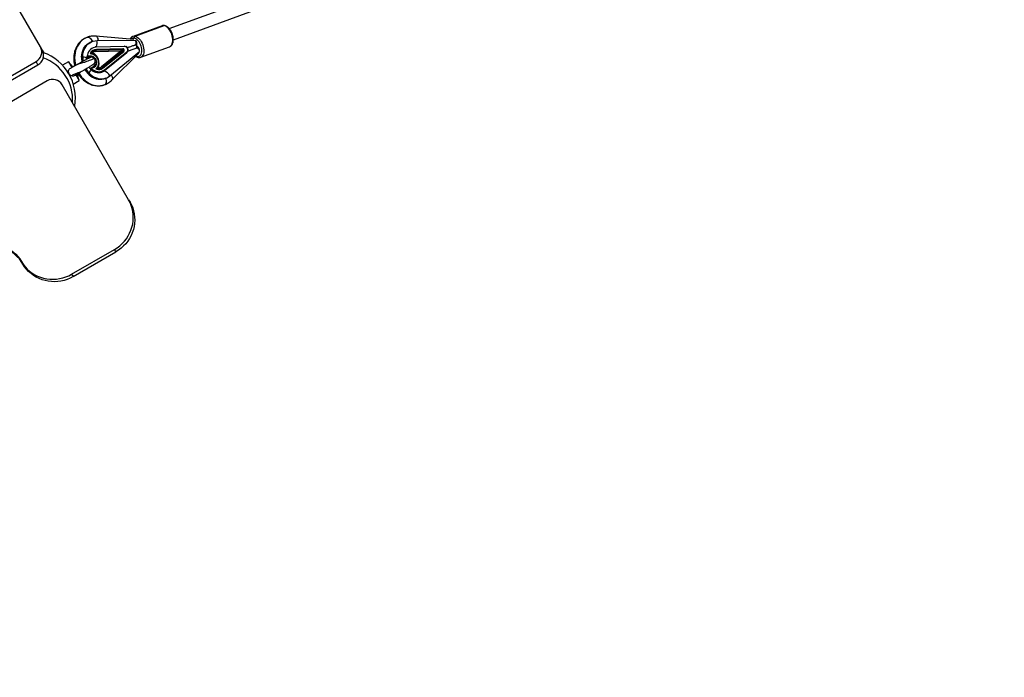
# Model space of a CAD drawing. Units: millimetres. Extents: x -25933 to -6277, y -2779 to 21612.
# Drawn here: x -9900 to -8574, y 8366 to 9252 of the extents above; entities that cross this region are included whole.
import ezdxf

# ---------------------------------------------------------------- set-up
doc = ezdxf.new("R2010")
doc.units = ezdxf.units.MM
doc.header["$PDSIZE"] = -1
doc.layers.add('размер', color=92, linetype='Continuous', lineweight=15)
doc.dimstyles.new('Размер М1.1', dxfattribs={"dimtxt": 300, "dimasz": 200, "dimexe": 1, "dimexo": 1, "dimgap": 50, "dimtad": 1, "dimdec": 0, "dimzin": 0, "dimtxsty": 'Standard', "dimcen": 2.5, "dimazin": 0, "dimtfac": 1, "dimtmove": 0, "dimatfit": 3, "dimfxl": 1, "dimtzin": 0, "dimarcsym": 0})

# ---------------------------------------------------------------- blocks, each defined once
blk = doc.blocks.new('_D_4')
at = {"layer": 'Defpoints', "color": 0, "transparency": 16777216}
for p in [(-8277.2, 13888), (-21254.3, 6066.7), (-8277.2, 5786.4)]:
    blk.add_point(p, dxfattribs=at)
at = {"layer": 'размер', "color": 0, "lineweight": -2, "transparency": 16777216}
for p, q in [((-21254.3, 6067.7), (-21254.3, 13889)), ((-21054.3, 13888), (-8477.2, 13888)), ((-8277.2, 5787.4), (-8277.2, 13889))]:
    blk.add_line(p, q, dxfattribs=at)
at = {"layer": 'размер', "color": 0, "transparency": 16777216}
for points in [[(-21054.3, 13921.3), (-21054.3, 13854.7), (-21254.3, 13888)], [(-8477.2, 13921.3), (-8477.2, 13854.7), (-8277.2, 13888)]]:
    blk.add_solid(points, dxfattribs=at)
at = {"layer": 'размер', "color": 0, "transparency": 16777216, "insert": (-14132.9, 14238), "char_height": 300, "attachment_point": 2}
blk.add_mtext('12950', dxfattribs=at)
blk = doc.blocks.new('*D9')
at = {"layer": 'Defpoints', "color": 0, "transparency": 16777216}
for p in [(-6277.2, 15056.8), (-22783, 6074.4), (-6277.2, 5546.4)]:
    blk.add_point(p, dxfattribs=at)
at = {"layer": 'размер', "color": 0, "lineweight": -2, "transparency": 16777216}
for p, q in [((-22783, 6075.4), (-22783, 15057.8)), ((-22583, 15056.8), (-6477.2, 15056.8)), ((-6277.2, 5547.4), (-6277.2, 15057.8))]:
    blk.add_line(p, q, dxfattribs=at)
at = {"layer": 'размер', "color": 0, "transparency": 16777216}
for points in [[(-22583, 15090.1), (-22583, 15023.4), (-22783, 15056.8)], [(-6477.2, 15090.1), (-6477.2, 15023.4), (-6277.2, 15056.8)]]:
    blk.add_solid(points, dxfattribs=at)
at = {"layer": 'размер', "color": 0, "transparency": 16777216, "insert": (-14530.1, 15256.8), "char_height": 300, "attachment_point": 5}
blk.add_mtext('16450', dxfattribs=at)

msp = doc.modelspace()

# ---------------------------------------------------------------- linework, layer by layer
at = {"color": 7, "linetype": 'Continuous', "lineweight": 25}
for p, q in [((-9872.4, 9215.4), (-9928.9, 9313.2)), ((-9698.8, 9240), (-9582.2, 9282.6)), ((-9693.3, 9225), (-9576.7, 9267.6)), ((-9708.6, 9243.9), (-9747.6, 9229.6)), ((-9744.8, 9229.8), (-9705.8, 9244.1)), ((-9802.5, 9222.7), (-9804.1, 9222.1)), ((-9746.7, 9225.4), (-9797.7, 9229.9)), ((-9796.2, 9223.9), (-9744.5, 9224.4)), ((-9872.4, 9215.4), (-9869.9, 9211)), ((-9869.9, 9211), (-9867.8, 9207.4)), ((-9797.9, 9215.7), (-9798.5, 9215.7)), ((-9797.7, 9209.1), (-9763.6, 9210)), ((-9758.7, 9215.9), (-9797.4, 9214.9)), ((-9797.3, 9210.8), (-9761.7, 9211.7)), ((-9761.4, 9212.8), (-9797, 9211.9)), ((-9763.6, 9210), (-9790.2, 9188.7)), ((-9761, 9209.9), (-9788.8, 9187.7)), ((-9787.8, 9187.1), (-9760.1, 9209.3)), ((-9786.1, 9184.6), (-9756.1, 9208.7)), ((-9778.7, 9176.6), (-9739, 9209.4)), ((-9745.7, 9217.6), (-9745.1, 9217.9)), ((-9737.3, 9201.5), (-9698.3, 9215.7)), ((-10718.4, 8710.7), (-9878.4, 9195.7)), ((-9875.8, 9191.3), (-9878.4, 9195.7)), ((-9817, 9201.8), (-9815.5, 9202.4)), ((-9810.2, 9198.7), (-9810.2, 9199.9)), ((-9809.8, 9201.1), (-9809.7, 9201.1)), ((-9807.3, 9202), (-9809.7, 9201.1)), ((-9809.7, 9201.1), (-9807.3, 9202)), ((-9809.5, 9202.3), (-9807.1, 9203.2)), ((-9786, 9183.6), (-9756, 9207.7)), ((-9776, 9170.9), (-9740, 9207.1)), ((-10715.9, 8706.3), (-9875.8, 9191.3)), ((-9834.7, 9195.1), (-9842.9, 9190.9)), ((-9828.7, 9188.5), (-9834.7, 9195.1)), ((-9834.7, 9195.1), (-9830.3, 9187.5)), ((-9804.7, 9185.4), (-9804.7, 9185.4)), ((-9804.5, 9187.1), (-9804.6, 9187.1)), ((-9804.5, 9187.1), (-9802.1, 9188)), ((-9801.2, 9187.2), (-9803.6, 9186.3)), ((-9802.1, 9188), (-9800.9, 9188.6)), ((-9786.1, 9183.5), (-9786, 9183.6)), ((-9863.3, 9169.6), (-10703.3, 8684.6)), ((-9828.1, 9165.2), (-9820.3, 9170.2)), ((-9824.7, 9177.8), (-9820.3, 9170.2)), ((-9820.3, 9170.2), (-9823.1, 9178.7)), ((-9807.4, 9180.6), (-9809, 9180)), ((-9789.5, 9181.6), (-9789.5, 9181.6)), ((-9785.4, 9173), (-9783.9, 9173.6)), ((-9753.6, 9009.5), (-9843, 9164.5)), ((-9753.6, 9009.5), (-9751.7, 9006.2)), ((-9830.4, 8909.3), (-9772.7, 8942.7)), ((-9828.5, 8906), (-9770.8, 8939.4)), ((-9770.8, 8939.4), (-9772.7, 8942.7)), ((-9897.9, 8926.2), (-9896, 8922.9)), ((-9830.4, 8909.3), (-9828.5, 8906))]:
    msp.add_line(p, q, dxfattribs=at)
at = {"color": 8, "linetype": 'Continuous', "lineweight": 25}
for p, q in [((-9809.7, 9201.1), (-9810.1, 9200.9)), ((-9806.5, 9188.6), (-9806.7, 9188.1)), ((-9833.6, 9179.1), (-9834, 9178.9))]:
    msp.add_line(p, q, dxfattribs=at)
at = {"color": 8, "linetype": 'Continuous', "lineweight": 25, "flags": 128}
for points in [[(-9698.3, 9215.7), (-9697.2, 9216.3), (-9696.2, 9217.2), (-9695.4, 9218.4), (-9694.7, 9219.9), (-9694.3, 9221.7), (-9694.1, 9223.7), (-9694.1, 9225.8), (-9694.4, 9228), (-9694.9, 9230.2), (-9695.5, 9232.5), (-9696.4, 9234.6), (-9697.5, 9236.7), (-9698.7, 9238.6), (-9700, 9240.3), (-9701.4, 9241.7), (-9702.9, 9242.8), (-9704.4, 9243.6), (-9705.8, 9244.1)], [(-9809.2, 9228.4), (-9811.9, 9227.2), (-9814.5, 9225.7), (-9816.8, 9223.9), (-9819, 9221.7), (-9820.9, 9219.3), (-9822.5, 9216.6), (-9823.9, 9213.7), (-9825, 9210.7), (-9825.8, 9207.4), (-9826.3, 9204.1), (-9826.4, 9200.6), (-9826.3, 9197.2), (-9825.8, 9193.7), (-9825.1, 9190.5)], [(-9809.2, 9228.4), (-9808.2, 9228.6), (-9807.1, 9228.4), (-9806, 9227.8), (-9804.9, 9226.8), (-9803.9, 9225.6), (-9803, 9224.1), (-9802.4, 9222.8)], [(-9794.3, 9223.9), (-9794.5, 9225.2), (-9794.8, 9226.8), (-9795.4, 9228.1), (-9796.1, 9229), (-9796.9, 9229.7), (-9797.7, 9229.9)], [(-9744.8, 9229.8), (-9743.4, 9229.3), (-9741.9, 9228.5), (-9740.4, 9227.4), (-9739, 9226), (-9737.7, 9224.3), (-9736.5, 9222.5), (-9735.4, 9220.4), (-9734.6, 9218.2), (-9733.9, 9216), (-9733.4, 9213.7), (-9733.1, 9211.5), (-9733.1, 9209.4), (-9733.3, 9207.4), (-9733.7, 9205.7), (-9734.4, 9204.2), (-9735.2, 9202.9), (-9736.2, 9202), (-9737.3, 9201.5)], [(-9756, 9207.7), (-9755.9, 9207.7), (-9755.9, 9207.8), (-9755.8, 9207.9), (-9755.8, 9208), (-9755.8, 9208.2), (-9755.9, 9208.3), (-9756, 9208.5), (-9756.1, 9208.7)], [(-9815.5, 9202.4), (-9813.8, 9202), (-9812.3, 9201.6), (-9811.2, 9201.1), (-9810.5, 9200.6), (-9810.2, 9200), (-9810.2, 9199.9)], [(-9809.7, 9201.1), (-9809.9, 9201.1), (-9810, 9201.1)], [(-9743.8, 9203.3), (-9743.3, 9203), (-9742, 9202.6)], [(-9804.8, 9185.4), (-9804.8, 9185.1), (-9805, 9184.3), (-9805.5, 9183.2), (-9806.4, 9182), (-9807.4, 9180.6)], [(-9786, 9183.6), (-9786, 9183.6), (-9786, 9183.7), (-9785.9, 9183.8), (-9785.9, 9183.9), (-9785.9, 9184.1), (-9786, 9184.2), (-9786.1, 9184.4), (-9786.1, 9184.6)], [(-9820.7, 9180.1), (-9819, 9177.5), (-9816.9, 9174.7), (-9814.5, 9172.2), (-9811.9, 9169.9), (-9809.2, 9168), (-9806.4, 9166.3), (-9803.5, 9165), (-9800.5, 9164.1), (-9797.4, 9163.5), (-9794.4, 9163.2), (-9791.4, 9163.3), (-9788.5, 9163.8), (-9785.6, 9164.6)], [(-9785.6, 9164.6), (-9784.8, 9165.2), (-9784.1, 9166.1), (-9783.6, 9167.3), (-9783.4, 9168.7), (-9783.4, 9170.3), (-9783.7, 9172), (-9784.2, 9173.5)], [(-9777.3, 9177.8), (-9776.5, 9176.7), (-9775.8, 9175.3), (-9775.4, 9173.9), (-9775.3, 9172.7), (-9775.5, 9171.6), (-9776, 9170.9)]]:
    msp.add_lwpolyline(points, dxfattribs=at)
at = {"color": 7, "linetype": 'Continuous', "lineweight": 25, "flags": 128}
for points in [[(-9817, 9201.8), (-9816.8, 9204.7), (-9816.3, 9207.5), (-9815.4, 9210.2), (-9814.3, 9212.7), (-9812.9, 9215), (-9811.3, 9217.1), (-9809.5, 9218.9), (-9807.4, 9220.4), (-9805.2, 9221.7), (-9804.1, 9222.1)], [(-9815.5, 9202.4), (-9815.2, 9205.3), (-9814.7, 9208.1), (-9813.9, 9210.8), (-9812.8, 9213.3), (-9811.4, 9215.6), (-9809.8, 9217.7), (-9807.9, 9219.5), (-9805.8, 9221), (-9803.6, 9222.3), (-9801.3, 9223.1), (-9798.8, 9223.7), (-9796.2, 9223.9)], [(-9742, 9202.6), (-9740.7, 9202.5), (-9739.5, 9202.8), (-9738.5, 9203.4), (-9737.6, 9204.3), (-9736.9, 9205.4), (-9736.3, 9206.9), (-9736, 9208.6), (-9735.9, 9210.4), (-9736, 9212.4), (-9736.3, 9214.4), (-9736.9, 9216.5), (-9737.6, 9218.5), (-9738.5, 9220.4), (-9739.6, 9222.2), (-9740.8, 9223.8), (-9742.1, 9225.1), (-9743.4, 9226.2), (-9744.7, 9226.9), (-9746.1, 9227.3)], [(-9797.4, 9214.9), (-9799.4, 9214.7), (-9801.4, 9214.1), (-9803.2, 9213.2), (-9804.8, 9212), (-9806.3, 9210.5), (-9807.5, 9208.7), (-9808.5, 9206.7), (-9809.2, 9204.6), (-9809.5, 9202.3)], [(-9809.5, 9202.3), (-9809.5, 9202.1), (-9809.4, 9201.9), (-9809.4, 9201.7), (-9809.4, 9201.6), (-9809.5, 9201.4), (-9809.5, 9201.3), (-9809.6, 9201.2), (-9809.7, 9201.1)], [(-9807.1, 9203.2), (-9807.1, 9203), (-9807, 9202.8), (-9807, 9202.6), (-9807, 9202.4), (-9807.1, 9202.3), (-9807.1, 9202.2), (-9807.2, 9202.1), (-9807.3, 9202)], [(-9807.1, 9203.2), (-9805.7, 9203.5), (-9804.2, 9203.5), (-9802.7, 9203.1), (-9801.2, 9202.3), (-9799.9, 9201.3), (-9798.8, 9200), (-9797.9, 9198.4), (-9797.3, 9196.8), (-9797, 9195), (-9797, 9193.3), (-9797.3, 9191.7), (-9797.9, 9190.2), (-9798.8, 9188.9), (-9799.9, 9187.9), (-9801.2, 9187.2)], [(-9805.5, 9206.5), (-9803.7, 9206.3), (-9801.9, 9205.8), (-9800.2, 9204.9), (-9798.6, 9203.7), (-9797.2, 9202.2), (-9796, 9200.4), (-9795.2, 9198.5), (-9794.6, 9196.4), (-9794.3, 9194.4), (-9794.4, 9192.3), (-9794.8, 9190.4), (-9795.5, 9188.6), (-9796.5, 9187), (-9797.8, 9185.7)], [(-9803.6, 9186.3), (-9803.7, 9186.5), (-9803.8, 9186.7), (-9803.9, 9186.8), (-9804, 9186.9), (-9804.2, 9187), (-9804.3, 9187.1), (-9804.4, 9187.1), (-9804.5, 9187.1)], [(-9801.2, 9187.2), (-9801.3, 9187.4), (-9801.4, 9187.6), (-9801.5, 9187.7), (-9801.6, 9187.8), (-9801.7, 9187.9), (-9801.9, 9188), (-9802, 9188), (-9802.1, 9188)], [(-9789.5, 9182.7), (-9789.4, 9182.5), (-9789.4, 9182.3), (-9789.4, 9182.1), (-9789.4, 9182), (-9789.4, 9181.8), (-9789.5, 9181.7), (-9789.5, 9181.6), (-9789.6, 9181.5)], [(-9809, 9180), (-9806.9, 9177.9), (-9804.7, 9176.1), (-9802.3, 9174.6), (-9799.8, 9173.4), (-9797.2, 9172.5), (-9794.6, 9172), (-9792, 9171.8), (-9789.5, 9172), (-9787, 9172.5), (-9785.4, 9173)], [(-9807.4, 9180.6), (-9805.3, 9178.5), (-9803.1, 9176.7), (-9800.7, 9175.2), (-9798.2, 9174), (-9795.7, 9173.1), (-9793.1, 9172.6), (-9790.5, 9172.4), (-9787.9, 9172.6), (-9785.4, 9173.1), (-9783.1, 9173.9), (-9780.8, 9175.1), (-9778.7, 9176.6)], [(-9772.7, 8942.7), (-9769, 8945), (-9765.5, 8947.6), (-9762.3, 8950.5), (-9759.3, 8953.7), (-9756.6, 8957.1), (-9754.3, 8960.8), (-9752.2, 8964.6), (-9750.5, 8968.5), (-9749.1, 8972.6), (-9748.1, 8976.8), (-9747.5, 8981), (-9747.3, 8985.2), (-9747.4, 8989.5), (-9747.9, 8993.7), (-9748.8, 8997.8), (-9750, 9001.9), (-9751.6, 9005.8), (-9753.6, 9009.5)], [(-9751.7, 9006.2), (-9749.7, 9002.5), (-9748.1, 8998.6), (-9746.9, 8994.5), (-9746, 8990.4), (-9745.5, 8986.2), (-9745.4, 8981.9), (-9745.6, 8977.7), (-9746.2, 8973.5), (-9747.2, 8969.3), (-9748.6, 8965.2), (-9750.3, 8961.3), (-9752.4, 8957.5), (-9754.7, 8953.8), (-9757.4, 8950.4), (-9760.4, 8947.3), (-9763.6, 8944.3), (-9767.1, 8941.7), (-9770.8, 8939.4)], [(-9965.4, 8943.1), (-9961.5, 8945.1), (-9957.5, 8946.8), (-9953.3, 8948.1), (-9949.1, 8949.1), (-9944.8, 8949.7), (-9940.5, 8950), (-9936.2, 8949.8), (-9931.9, 8949.4), (-9927.7, 8948.5), (-9923.6, 8947.3), (-9919.6, 8945.7), (-9915.8, 8943.8), (-9912.2, 8941.6), (-9908.8, 8939), (-9905.6, 8936.2), (-9902.8, 8933.1), (-9900.2, 8929.8), (-9897.9, 8926.2)], [(-9896, 8922.9), (-9898.3, 8926.5), (-9900.8, 8929.8), (-9903.7, 8932.9), (-9906.9, 8935.7), (-9910.3, 8938.3), (-9913.9, 8940.5), (-9917.7, 8942.4), (-9921.7, 8944), (-9925.8, 8945.2), (-9930, 8946.1), (-9934.3, 8946.5), (-9938.6, 8946.7), (-9942.9, 8946.4), (-9947.2, 8945.8), (-9951.4, 8944.8), (-9955.6, 8943.5), (-9959.6, 8941.8), (-9963.5, 8939.8)], [(-9897.9, 8926.2), (-9895.6, 8922.6), (-9893, 8919.3), (-9890.2, 8916.2), (-9887, 8913.4), (-9883.6, 8910.8), (-9880, 8908.6), (-9876.2, 8906.7), (-9872.2, 8905.1), (-9868.1, 8903.9), (-9863.9, 8903), (-9859.6, 8902.6), (-9855.3, 8902.4), (-9851, 8902.7), (-9846.7, 8903.3), (-9842.4, 8904.3), (-9838.3, 8905.6), (-9834.3, 8907.3), (-9830.4, 8909.3)], [(-9828.5, 8906), (-9832.4, 8904), (-9836.4, 8902.3), (-9840.5, 8901), (-9844.8, 8900), (-9849.1, 8899.4), (-9853.4, 8899.1), (-9857.7, 8899.3), (-9862, 8899.7), (-9866.2, 8900.6), (-9870.3, 8901.8), (-9874.3, 8903.4), (-9878.1, 8905.3), (-9881.7, 8907.5), (-9885.1, 8910.1), (-9888.3, 8912.9), (-9891.1, 8916), (-9893.7, 8919.3), (-9896, 8922.9)]]:
    msp.add_lwpolyline(points, dxfattribs=at)
at = {"color": 8, "linetype": 'Continuous', "lineweight": 25}
for centre, radius, start, end in [((-9706.9, 9239.1), 5.04, 77.3961, 109.6884), ((-9705.4, 9242.8), 1.29, 78.9478, 110.7117), ((-9815.3, 9221.6), 19.2, 342.272, 6.9755), ((-9747, 9223.1), 4.31, 77.3111, 142.8216), ((-9745.9, 9224.9), 5.04, 77.3836, 110.197), ((-9755.3, 9218.1), 13, 340.269, 24.3532), ((-9797.1, 9201.9), 8.92, 91.3499, 113.7343), ((-9798.3, 9214.9), 0.919, 0.1136, 59.2373), ((-9759.9, 9215.8), 1.21, 4.559, 37.8725), ((-9750.7, 9207.6), 12.4, 15.0295, 59.6336), ((-9889.1, 9144.2), 60, 356.4427, 70.059), ((-9810.4, 9199.2), 3.21, 75.3298, 92.4279), ((-9810, 9201.9), 0.791, 236.66, 288.2015), ((-9810, 9201.9), 0.765, 241.1269, 288.9368), ((-9805.4, 9196.3), 6.05, 50.0444, 107.8552), ((-9805.5, 9194.2), 7.24, 309.5533, 20.9544), ((-9740.4, 9202.8), 1.59, 185.1796, 254.8682), ((-9804.8, 9185.7), 0.364, 275.0225, 292.4546), ((-9793, 9197.3), 16.7, 225.5522, 252.5663), ((-9793.1, 9167.6), 16.9, 32.1484, 67.3503)]:
    msp.add_arc(centre, radius, start, end, dxfattribs=at)
at = {"color": 7, "linetype": 'Continuous', "lineweight": 25}
for centre, radius, start, end in [((-9743.9, 9227.8), 2.25, 115.2967, 191.1583), ((-9885.3, 9208.6), 14.6, 298.3108, 28.2048), ((-9882.7, 9204.2), 14.6, 298.3108, 28.2048), ((-9796.7, 9202), 9.9, 91.8989, 153.0105), ((-9797, 9201.8), 9.01, 113.8771, 132.4255), ((-9797.5, 9201.3), 7.86, 91.316, 126.6264), ((-9795.8, 9209.5), 1.96, 138.8938, 191.5272), ((-9798.3, 9211.7), 1.3, 318.8938, 11.5272), ((-9762.7, 9212.6), 1.3, 318.8938, 11.5272), ((-9761.2, 9208.7), 1.28, 28.8592, 82.2481), ((-9759, 9211.7), 4.23, 314.6333, 85.9569), ((-9890.3, 9146.4), 65, 350.2849, 70.4134), ((-9786.5, 9200.9), 30.5, 178.4317, 190.767), ((-9785, 9201.5), 30.5, 178.4284, 190.3121), ((-9810.1, 9202.1), 1, 258.3649, 288.9863), ((-9803.7, 9196.4), 5, 36.912, 103.6879), ((-9802.4, 9207.7), 1, 132.9678, 254.69), ((-9807.8, 9193.8), 13.9, 332.2127, 68.3776), ((-9809, 9193.4), 15.7, 336.0054, 64.5848), ((-9803.7, 9196.4), 5, 310.0048, 36.912), ((-9786.2, 9200.6), 30.7, 210.5548, 222.107), ((-9784.7, 9201.2), 30.7, 210.0044, 222.1032), ((-9804.2, 9186.1), 1, 110.7972, 194.0668), ((-9804.1, 9186.2), 1.01, 118.9589, 230.6673), ((-9804, 9186.2), 1.01, 118.9589, 230.6673), ((-9805.9, 9187.9), 2.75, 297.6366, 326.4519), ((-9794.1, 9195.5), 14.6, 223.4955, 287.605), ((-9793.6, 9195.8), 13.8, 223.4955, 287.605), ((-9793.9, 9195.2), 10.2, 247.7663, 289.3681), ((-9794.7, 9186.8), 1, 149.8283, 267.5735), ((-9794.4, 9194.8), 9.01, 267.7389, 289.9582), ((-9795.1, 9194.9), 7.9, 273.5348, 290.0227), ((-9795.1, 9194.9), 7.9, 290.1242, 308.797), ((-9790.9, 9187.8), 1.53, 193.0825, 256.5928), ((-9794.3, 9194.7), 8.92, 290.1242, 308.797), ((-9791.5, 9185.3), 1.02, 13.0825, 76.5928), ((-9793.8, 9194.6), 9.61, 290.1242, 308.797), ((-9788.5, 9189.6), 1.92, 208.8592, 262.2481), ((-9793.9, 9193.2), 12.4, 290.1242, 308.797), ((-9793.5, 9193.7), 11.7, 290.1242, 308.797), ((-9788.9, 9186.5), 1.28, 28.8592, 82.2481), ((-9855.7, 9156.9), 14.8, 30.9704, 120.9386), ((-9794.1, 9193.8), 13, 252.2466, 290.3801)]:
    msp.add_arc(centre, radius, start, end, dxfattribs=at)
for points, knots in [([(-9705.1, 9244.1), (-9705.4, 9244.2), (-9706.2, 9244.3), (-9707.4, 9244.3), (-9708.2, 9244), (-9708.6, 9243.9)], [0, 0, 0, 0, 0.250662, 0.672249, 1, 1, 1, 1]), ([(-9698.4, 9215.7), (-9698.3, 9215.7), (-9697.7, 9215.9), (-9696.9, 9216.4), (-9695.8, 9217.3), (-9694.9, 9218.5), (-9694.2, 9219.9), (-9693.7, 9221.5), (-9693.4, 9223.3), (-9693.3, 9225.3), (-9693.4, 9227.3), (-9693.7, 9229.4), (-9694.3, 9231.5), (-9695, 9233.6), (-9695.9, 9235.6), (-9696.9, 9237.4), (-9698.1, 9239.1), (-9699.4, 9240.7), (-9700.8, 9242), (-9702.3, 9243), (-9703.7, 9243.8), (-9704.7, 9244), (-9705.1, 9244.1)], [0, 0, 0, 0, 0.009631, 0.057473, 0.105123, 0.153721, 0.204081, 0.256263, 0.30966, 0.363499, 0.417232, 0.47076, 0.52412, 0.577396, 0.630689, 0.68408, 0.737674, 0.791586, 0.845911, 0.900657, 0.955495, 1, 1, 1, 1]), ([(-9809.2, 9228.4), (-9809.7, 9228.2), (-9811.2, 9227.6), (-9813.4, 9226.5), (-9815.8, 9224.9), (-9818, 9223.1), (-9820.1, 9221), (-9821.9, 9218.7), (-9823.5, 9216.1), (-9824.8, 9213.4), (-9825.9, 9210.6), (-9826.8, 9207.6), (-9827.3, 9204.5), (-9827.6, 9201.3), (-9827.6, 9198), (-9827.3, 9194.8), (-9826.9, 9192), (-9826.4, 9190.4), (-9826.3, 9189.8)], [0, 0, 0, 0, 0.040768, 0.105247, 0.16971, 0.234257, 0.298997, 0.364018, 0.42938, 0.495113, 0.561216, 0.627665, 0.694417, 0.761421, 0.828626, 0.895986, 0.963464, 1, 1, 1, 1]), ([(-9797.7, 9229.9), (-9798.4, 9230), (-9799.9, 9230.1), (-9802.5, 9230), (-9805.4, 9229.6), (-9807.6, 9229), (-9808.8, 9228.6), (-9809.2, 9228.4)], [0, 0, 0, 0, 0.154985, 0.405945, 0.655847, 0.904495, 1, 1, 1, 1]), ([(-9747.7, 9229.6), (-9747.7, 9229.6), (-9748.2, 9229.4), (-9749.1, 9228.9), (-9750.1, 9228), (-9750.9, 9227), (-9751.3, 9226.2), (-9751.5, 9225.8)], [0, 0, 0, 0, 0.033466, 0.290956, 0.547412, 0.808968, 1, 1, 1, 1]), ([(-9744.5, 9224.4), (-9744.3, 9223.7), (-9743.9, 9222.4), (-9743.6, 9221.1), (-9743.5, 9220.6)], [0, 0, 0, 0, 0.560642, 1, 1, 1, 1]), ([(-9763.6, 9210), (-9763.5, 9210.2), (-9763.2, 9210.5), (-9762.6, 9211), (-9762.2, 9211.4), (-9761.9, 9211.6), (-9761.8, 9211.7), (-9761.7, 9211.7)], [0, 0, 0, 0, 0.27985, 0.557759, 0.80153, 0.905084, 1, 1, 1, 1]), ([(-9763.6, 9210), (-9763.4, 9210), (-9762.9, 9209.9), (-9762.2, 9209.9), (-9761.6, 9209.9), (-9761.3, 9209.9), (-9761.1, 9209.9), (-9761, 9209.9)], [0, 0, 0, 0, 0.27985, 0.557759, 0.80153, 0.905089, 1, 1, 1, 1]), ([(-9761.7, 9211.7), (-9761.6, 9211.7), (-9761.4, 9211.7), (-9761.1, 9211.6), (-9760.9, 9211.3), (-9760.8, 9211), (-9760.7, 9210.7), (-9760.7, 9210.4), (-9760.8, 9210.1), (-9761, 9210), (-9761, 9209.9)], [0, 0, 0, 0, 0.128395, 0.252599, 0.376257, 0.50006, 0.623552, 0.747197, 0.871493, 1, 1, 1, 1]), ([(-9760.1, 9209.3), (-9760, 9209.4), (-9759.7, 9209.7), (-9759.5, 9210.2), (-9759.4, 9210.9), (-9759.6, 9211.5), (-9759.9, 9212.1), (-9760.3, 9212.5), (-9760.9, 9212.8), (-9761.2, 9212.8), (-9761.4, 9212.8)], [0, 0, 0, 0, 0.125264, 0.250159, 0.375038, 0.499908, 0.625094, 0.749987, 0.874789, 1, 1, 1, 1]), ([(-9756, 9207.7), (-9755.8, 9207.8), (-9755.3, 9208.2), (-9754.8, 9209.1), (-9754.4, 9210.2), (-9754.3, 9211.4), (-9754.5, 9212.6), (-9754.9, 9213.8), (-9755.6, 9214.9), (-9756.3, 9215.7), (-9756.9, 9216), (-9757.2, 9216.1)], [0, 0, 0, 0, 0.070999, 0.188648, 0.307306, 0.427586, 0.54916, 0.671595, 0.794643, 0.918138, 1, 1, 1, 1]), ([(-9745.1, 9217.9), (-9746.5, 9217.3), (-9749.1, 9216.4), (-9752.5, 9215.1), (-9754.5, 9214.4), (-9755.1, 9214.1)], [0, 0, 0, 0, 0.428647, 0.814176, 1, 1, 1, 1]), ([(-9754.7, 9209.5), (-9754.3, 9209.7), (-9752.3, 9210.4), (-9748.5, 9211.8), (-9745.1, 9213), (-9743.3, 9213.7)], [0, 0, 0, 0, 0.087339, 0.512399, 1, 1, 1, 1]), ([(-9745.1, 9217.9), (-9744.9, 9217.9), (-9744.7, 9218), (-9744.2, 9218.4), (-9743.8, 9218.9), (-9743.5, 9219.7), (-9743.5, 9220.3), (-9743.5, 9220.6)], [0, 0, 0, 0, 0.125083, 0.250668, 0.500442, 0.749908, 1, 1, 1, 1]), ([(-9740.5, 9212.6), (-9740.6, 9212.8), (-9741, 9213.3), (-9741.7, 9213.7), (-9742.4, 9213.8), (-9743, 9213.8), (-9743.2, 9213.7), (-9743.3, 9213.7)], [0, 0, 0, 0, 0.249702, 0.499599, 0.749131, 0.873713, 1, 1, 1, 1]), ([(-9740.5, 9212.6), (-9740.2, 9212.1), (-9739.6, 9211), (-9739.2, 9209.9), (-9739, 9209.4)], [0, 0, 0, 0, 0.559565, 1, 1, 1, 1]), ([(-9804.5, 9201.3), (-9804.7, 9201.3), (-9805, 9201.2), (-9806.2, 9200.7), (-9807.6, 9200), (-9809.1, 9199.3), (-9810.6, 9198.5), (-9812, 9197.7), (-9813.3, 9197), (-9814.9, 9196.1), (-9816.5, 9195.2), (-9818, 9194.4), (-9819.6, 9193.6), (-9821.3, 9192.6), (-9822.5, 9191.9), (-9823.1, 9191.5)], [0, 0, 0, 0, 0.12472, 0.234204, 0.328824, 0.409242, 0.495163, 0.557964, 0.605206, 0.675721, 0.754632, 0.804238, 0.861145, 0.928171, 1, 1, 1, 1]), ([(-9810.2, 9199.9), (-9810.2, 9200.2), (-9810.2, 9200.5), (-9810.1, 9200.9), (-9810.1, 9200.9)], [0, 0, 0, 0, 0.826193, 1, 1, 1, 1]), ([(-9809.8, 9201.1), (-9809.6, 9201.2), (-9809.2, 9201.3), (-9809.5, 9201.2), (-9809.7, 9201.1)], [0, 0, 0, 0, 0.560005, 1, 1, 1, 1]), ([(-9805.5, 9206.5), (-9805.1, 9206.9), (-9804.4, 9207.6), (-9803.6, 9208.1), (-9803.2, 9208.4), (-9803.1, 9208.4), (-9803.1, 9208.5)], [0, 0, 0, 0, 0.499509, 0.749628, 0.903026, 1, 1, 1, 1]), ([(-9802.9, 9206.8), (-9802.9, 9206.9), (-9803.1, 9206.9), (-9803.2, 9207.1), (-9803.3, 9207.2), (-9803.4, 9207.5), (-9803.5, 9207.7), (-9803.4, 9208), (-9803.4, 9208.2), (-9803.3, 9208.3), (-9803.2, 9208.4)], [0, 0, 0, 0, 0.1094, 0.228662, 0.356074, 0.488831, 0.62329, 0.755523, 0.881978, 1, 1, 1, 1]), ([(-9803.1, 9208.5), (-9803.1, 9208.4), (-9803.2, 9208.4), (-9803.2, 9208.3), (-9803.2, 9208.3)], [0, 0, 0, 0, 0.654977, 1, 1, 1, 1]), ([(-9802.7, 9206.8), (-9802.7, 9206.8), (-9802.7, 9206.8), (-9802.8, 9206.8), (-9802.9, 9206.8)], [0, 0, 0, 0, 0.337322, 1, 1, 1, 1]), ([(-9744.3, 9202.8), (-9744.1, 9202.7), (-9743.4, 9202.1), (-9742.2, 9201.6), (-9741.3, 9201.3), (-9740.8, 9201.2)], [0, 0, 0, 0, 0.195017, 0.639378, 1, 1, 1, 1]), ([(-9740.8, 9201.2), (-9740.5, 9201.2), (-9739.7, 9201), (-9738.5, 9201.1), (-9737.7, 9201.4), (-9737.3, 9201.5)], [0, 0, 0, 0, 0.243749, 0.653709, 1, 1, 1, 1]), ([(-9833.6, 9179.1), (-9833.8, 9179.5), (-9834.2, 9180.3), (-9834.5, 9181.6), (-9834.6, 9182.9), (-9834.3, 9184.2), (-9833.6, 9185.3), (-9832.6, 9186.3), (-9831.7, 9186.8), (-9831.2, 9187)], [0, 0, 0, 0, 0.137925, 0.275525, 0.413687, 0.551767, 0.687257, 0.827945, 1, 1, 1, 1]), ([(-9823.1, 9191.5), (-9823.8, 9191.2), (-9825, 9190.6), (-9826.6, 9189.7), (-9827.9, 9188.9), (-9829.4, 9188.1), (-9830.6, 9187.4), (-9831.2, 9187.1), (-9831.2, 9187.1)], [0, 0, 0, 0, 0.244714, 0.414504, 0.540623, 0.728837, 0.982827, 1, 1, 1, 1]), ([(-9825.9, 9177), (-9825.6, 9177.1), (-9824.8, 9177.6), (-9823, 9178.8), (-9821, 9180), (-9819.1, 9181.1), (-9818.1, 9181.7), (-9817.6, 9182.1)], [0, 0, 0, 0, 0.100543, 0.388155, 0.674993, 0.836926, 1, 1, 1, 1]), ([(-9817.6, 9182.1), (-9816.9, 9182.5), (-9815.7, 9183.1), (-9814.1, 9184), (-9813.1, 9184.7), (-9812.1, 9185.3), (-9811.2, 9185.8), (-9810.3, 9186.4), (-9809.3, 9187), (-9807.9, 9187.8), (-9806.3, 9188.8), (-9804.6, 9189.9), (-9803, 9190.9), (-9801.5, 9191.8), (-9800.3, 9192.7), (-9800, 9193.1), (-9799.8, 9193.3)], [0, 0, 0, 0, 0.082518, 0.13856, 0.178194, 0.213968, 0.248534, 0.287201, 0.330098, 0.388806, 0.466374, 0.564395, 0.65237, 0.753595, 0.869219, 1, 1, 1, 1]), ([(-9805.2, 9186), (-9805.3, 9186.2), (-9805.9, 9186.9), (-9806.5, 9187.6), (-9806.9, 9188.3), (-9807, 9188.4)], [0, 0, 0, 0, 0.216587, 0.920797, 1, 1, 1, 1]), ([(-9806.6, 9188.6), (-9806.6, 9188.6), (-9806.7, 9188.4), (-9806.7, 9188.3), (-9806.8, 9188.2)], [0, 0, 0, 0, 0.111524, 1, 1, 1, 1]), ([(-9804.9, 9185.4), (-9804.6, 9185.1), (-9803.7, 9184.3), (-9802.2, 9183.2), (-9800.3, 9182.2), (-9798.9, 9181.6), (-9798.2, 9181.4), (-9798.2, 9181.4)], [0, 0, 0, 0, 0.149946, 0.430069, 0.71024, 0.990054, 1, 1, 1, 1]), ([(-9797.8, 9185.7), (-9797.3, 9186), (-9796.5, 9186.3), (-9795.9, 9186.9), (-9795.6, 9187.2), (-9795.5, 9187.3), (-9795.5, 9187.3), (-9795.5, 9187.3)], [0, 0, 0, 0, 0.499395, 0.768157, 0.906762, 0.958653, 1, 1, 1, 1]), ([(-9794.9, 9185.8), (-9795, 9185.8), (-9795.1, 9185.8), (-9795.3, 9185.9), (-9795.5, 9186.1), (-9795.6, 9186.3), (-9795.7, 9186.5), (-9795.7, 9186.8), (-9795.7, 9187), (-9795.6, 9187.1), (-9795.6, 9187.2)], [0, 0, 0, 0, 0.117341, 0.24324, 0.375109, 0.509451, 0.642353, 0.770144, 0.889956, 1, 1, 1, 1]), ([(-9794.6, 9187), (-9794.7, 9186.8), (-9794.8, 9186.5), (-9794.9, 9186.1), (-9794.9, 9185.9), (-9794.8, 9185.8), (-9794.7, 9185.8), (-9794.7, 9185.8)], [0, 0, 0, 0, 0.250703, 0.499739, 0.749263, 0.877891, 1, 1, 1, 1]), ([(-9794.7, 9185.8), (-9794.7, 9185.8), (-9794.8, 9185.8), (-9794.9, 9185.8), (-9794.9, 9185.8)], [0, 0, 0, 0, 0.91311, 1, 1, 1, 1]), ([(-9831, 9176.6), (-9831.5, 9176.9), (-9832.6, 9177.6), (-9833.2, 9178.6), (-9833.6, 9179.1)], [0, 0, 0, 0, 0.499996, 1, 1, 1, 1]), ([(-9825.9, 9177), (-9826, 9177), (-9826.5, 9176.6), (-9827.7, 9176.1), (-9829.4, 9175.9), (-9830.5, 9176.4), (-9831, 9176.6)], [0, 0, 0, 0, 0.062817, 0.376002, 0.685819, 1, 1, 1, 1]), ([(-9821.8, 9179.4), (-9821.8, 9179.4), (-9821.3, 9178.4), (-9820, 9176.6), (-9817.9, 9174.1), (-9815.7, 9171.7), (-9813.2, 9169.6), (-9810.6, 9167.8), (-9807.9, 9166.2), (-9805.1, 9165), (-9802.1, 9164), (-9799.2, 9163.4), (-9796.2, 9163), (-9793.3, 9163), (-9790.4, 9163.3), (-9787.8, 9163.9), (-9786.3, 9164.4), (-9785.7, 9164.6)], [0, 0, 0, 0, 0.001809, 0.075787, 0.149788, 0.223782, 0.297724, 0.371557, 0.44521, 0.518601, 0.59165, 0.664287, 0.736466, 0.808174, 0.879435, 0.950311, 1, 1, 1, 1]), ([(-9785.7, 9164.6), (-9785.1, 9164.9), (-9783.6, 9165.4), (-9781.4, 9166.6), (-9779, 9168.2), (-9777.2, 9169.6), (-9776.2, 9170.6), (-9776, 9170.9)], [0, 0, 0, 0, 0.156221, 0.403302, 0.650319, 0.897659, 1, 1, 1, 1])]:
    msp.add_open_spline(points, degree=3, knots=knots, dxfattribs=at)
at = {"color": 8, "linetype": 'Continuous', "lineweight": 25}
for points, knots in [([(-9799.7, 9199.4), (-9799.8, 9199.4), (-9800.1, 9199.5), (-9801.5, 9199), (-9803.7, 9198.1), (-9806.6, 9197), (-9810.1, 9195.7), (-9813.7, 9194.4), (-9817.1, 9193.3), (-9820, 9192.6), (-9822.1, 9192.1), (-9822.9, 9191.6), (-9823.2, 9191.4)], [0, 0, 0, 0, 0.122061, 0.243907, 0.365182, 0.485539, 0.604401, 0.720694, 0.805241, 0.886513, 0.961613, 1, 1, 1, 1]), ([(-9802.9, 9206.8), (-9803, 9206.8), (-9803.3, 9206.9), (-9804.2, 9206.8), (-9805, 9206.6), (-9805.5, 9206.5)], [0, 0, 0, 0, 0.137082, 0.424895, 1, 1, 1, 1]), ([(-9803.2, 9208.3), (-9803.2, 9208.3), (-9803.2, 9208.2), (-9803, 9208), (-9802.7, 9207.8), (-9802.4, 9207.6), (-9802.2, 9207.6)], [0, 0, 0, 0, 0.079056, 0.385755, 0.69186, 1, 1, 1, 1]), ([(-9802.2, 9207.6), (-9802.4, 9207.5), (-9802.6, 9207.2), (-9802.8, 9207), (-9802.8, 9206.8), (-9802.8, 9206.8), (-9802.8, 9206.8)], [0, 0, 0, 0, 0.324024, 0.645443, 0.989924, 1, 1, 1, 1]), ([(-9817.5, 9182.2), (-9817.7, 9182.1), (-9818.4, 9181.6), (-9819.9, 9181), (-9822, 9180.3), (-9824, 9179.6), (-9826.3, 9178.6), (-9828.7, 9177.6), (-9830.2, 9176.9), (-9831, 9176.6)], [0, 0, 0, 0, 0.057912, 0.198529, 0.323815, 0.454908, 0.588402, 0.792607, 1, 1, 1, 1]), ([(-9805.7, 9186.6), (-9805.7, 9186.6), (-9805.3, 9186.8), (-9805.1, 9186.8), (-9804.9, 9186.9)], [0, 0, 0, 0, 0.020429, 1, 1, 1, 1]), ([(-9794.9, 9185.8), (-9795.3, 9185.7), (-9796.1, 9185.6), (-9797.2, 9185.7), (-9797.8, 9185.7)], [0, 0, 0, 0, 0.440425, 1, 1, 1, 1]), ([(-9795.6, 9187.2), (-9795.6, 9187.2), (-9795.6, 9187.2), (-9795.4, 9187.1), (-9795.1, 9187), (-9794.8, 9187), (-9794.6, 9187)], [0, 0, 0, 0, 0.011879, 0.35574, 0.676568, 1, 1, 1, 1])]:
    msp.add_open_spline(points, degree=3, knots=knots, dxfattribs=at)

# ---------------------------------------------------------------- dimensions: what is measured, and where the dimension line sits
at = {"layer": 'размер'}
dim = msp.add_linear_dim(base=(-6277.2, 15056.8), p1=(-22783, 6074.4), p2=(-6277.2, 5546.4), text='16450', dimstyle='Размер М1.1', dxfattribs=at)
dim.commit()
dim.dimension.update_dxf_attribs({"geometry": '*D9', "text_midpoint": (-14530.1, 15256.8)})
dim = msp.add_linear_dim(base=(-8277.2, 13888), p1=(-21254.3, 6066.7), p2=(-8277.2, 5786.4), angle=360, text='12950', dimstyle='Размер М1.1', dxfattribs=at)
dim.commit()
dim.dimension.update_dxf_attribs({"geometry": '_D_4', "text_midpoint": (-14132.9, 13888), "dimtype": 160})

doc.saveas('drawing.dxf')
